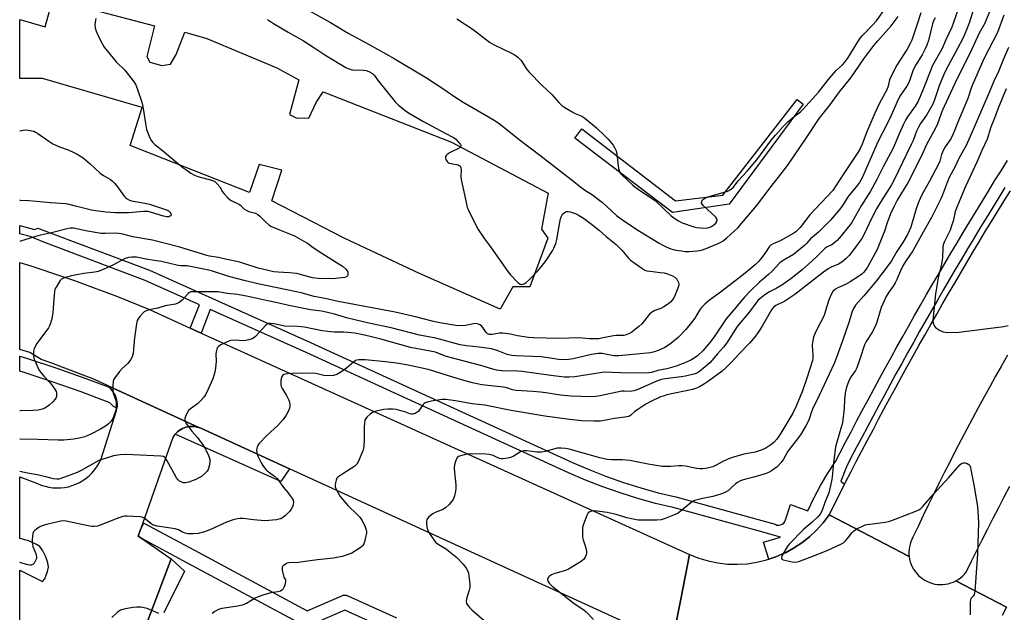
# Model space of a CAD drawing. Units: inches. Extents: x 1255768 to 1261768, y 553452 to 557452.
# Drawn here: x 1255768 to 1256176, y 553702 to 553948 of the extents above; entities that cross this region are included whole.
import ezdxf

# ---------------------------------------------------------------- set-up
doc = ezdxf.new("R2010")
doc.units = ezdxf.units.IN
doc.header["$MEASUREMENT"] = 0
for name, color, linetype in [('CULTRL-Pad', 6, 'Continuous'), ('TRANS-Parking Lot', 4, 'Continuous'), ('TRANS-Road', 130, 'Continuous'), ('TRANS-Street Sidewalk', 7, 'Continuous'), ('Undefined', 1, 'Continuous')]:
    doc.layers.add(name, color=color, linetype=linetype)

msp = doc.modelspace()

# ---------------------------------------------------------------- linework, layer by layer
at = {"layer": 'CULTRL-Pad'}
msp.add_lwpolyline([(1256092.38, 553912.58), (1256061.87, 553871.22), (1256038.34, 553867.72), (1255997.88, 553898.49), (1256000.85, 553902.37), (1256039.63, 553872.56), (1256059.16, 553874.96), (1256089.94, 553914.5)], close=True, dxfattribs=at)
at = {"layer": 'TRANS-Parking Lot'}
msp.add_lwpolyline([(1255768.12, 553451.83), (1255768.14, 553719.7), (1255777.6, 553715.02), (1255778.59, 553716.22), (1255779.62, 553719.15), (1255779.98, 553721.06), (1255779.72, 553722.85), (1255778.94, 553725.33), (1255777.7, 553727.75), (1255776.45, 553729.5), (1255775.09, 553730.43), (1255771.88, 553731.86), (1255768.14, 553732.88), (1255768.14, 553758.37), (1255775.55, 553755.56), (1255777.06, 553754.94), (1255778.62, 553754.45), (1255780.22, 553754.09), (1255781.83, 553753.86), (1255783.47, 553753.77), (1255785.1, 553753.82), (1255786.73, 553754), (1255788.33, 553754.31), (1255789.91, 553754.76), (1255791.43, 553755.34), (1255792.91, 553756.05), (1255794.32, 553756.87), (1255795.66, 553757.8), (1255796.91, 553758.85), (1255798.08, 553760), (1255799.14, 553761.24), (1255800.1, 553762.57), (1255800.94, 553763.96), (1255801.67, 553765.43), (1255808.24, 553785.87), (1255808.38, 553786.75), (1255808.39, 553786.84), (1255808.45, 553787.64), (1255808.44, 553788.53), (1255808.36, 553789.41), (1255808.19, 553790.29), (1255807.96, 553791.15), (1255807.65, 553791.99), (1255807.27, 553792.79), (1255806.83, 553793.57), (1255806.32, 553794.29), (1255805.75, 553794.98), (1255805.22, 553795.5), (1255805.12, 553795.61), (1255804.44, 553796.18), (1255805.26, 553795.81), (1255842.33, 553778.83), (1255841.55, 553778.99), (1255840.78, 553779.14), (1255840, 553779.22), (1255839.22, 553779.23), (1255838.44, 553779.18), (1255837.67, 553779.06), (1255836.91, 553778.88), (1255836.17, 553778.63), (1255835.45, 553778.32), (1255834.76, 553777.95), (1255834.11, 553777.52), (1255833.49, 553777.04), (1255832.91, 553776.51), (1255832.49, 553776.05), (1255832.39, 553775.93), (1255831.91, 553775.31), (1255831.49, 553774.65), (1255818.13, 553736.54), (1255817.19, 553733.87), (1255818.7, 553732.83), (1255830.76, 553724.51), (1255825.26, 553709.89), (1255815.81, 553684.79)], dxfattribs=at)
msp.add_polyline3d([(1255823.9, 553945, 0), (1255820.69, 553932.28, 0), (1255821.94, 553930, 0), (1255826.99, 553928.52, 0), (1255830.55, 553929.18, 0), (1255832.84, 553933.17, 0), (1255836.55, 553942.31, 0), (1255845.6, 553939.74, 0), (1255874.54, 553927.67, 0), (1255883.68, 553922.58, 0), (1255879.85, 553908.35, 0), (1255882.57, 553906.94, 0), (1255887.76, 553906.72, 0), (1255890.85, 553913.29, 0), (1255893.74, 553917.75, 0), (1255946.91, 553896.87, 0), (1255986.86, 553875.8, 0), (1255986.44, 553873.72, 0), (1255984.14, 553860.81, 0), (1255986.76, 553857.12, 0), (1255979.24, 553837.01, 0), (1255972.31, 553837.05, 0), (1255967, 553827.75, 0), (1255933.67, 553842.48, 0), (1255902.41, 553857.2, 0), (1255872.43, 553872.52, 0), (1255876.66, 553885.26, 0), (1255867.23, 553887.64, 0), (1255863.21, 553876.01, 0), (1255813.84, 553895.41, 0), (1255818.83, 553911.26, 0), (1255777.54, 553923.14, 0), (1255768.15, 553923.2, 0), (1255768.16, 553947.67, 0), (1255778.66, 553944.54, 0), (1255781.86, 553956.21, 0)], close=True, dxfattribs=at)
at = {"layer": 'TRANS-Road'}
for points in [[(1256177.03, 553808.71), (1256174.55, 553804.37), (1256172.1, 553800.01), (1256169.67, 553795.65), (1256167.26, 553791.27), (1256164.87, 553786.88), (1256162.51, 553782.48), (1256160.16, 553778.07), (1256157.84, 553773.65), (1256155.53, 553769.21), (1256153.25, 553764.77), (1256150.98, 553760.32), (1256148.74, 553755.85), (1256146.52, 553751.38), (1256144.32, 553746.89), (1256142.14, 553742.39), (1256139.99, 553737.89), (1256137.85, 553733.37), (1256137.39, 553732.44), (1256137, 553731.48), (1256136.69, 553730.49), (1256136.46, 553729.48), (1256136.31, 553728.46), (1256136.23, 553727.42), (1256136.24, 553726.39), (1256136.33, 553725.36), (1256103.16, 553742.61), (1256105.39, 553747.04), (1256107.63, 553751.47), (1256109.61, 553755.35), (1256109.89, 553755.89), (1256112.15, 553760.3), (1256114.43, 553764.7), (1256116.73, 553769.1), (1256119.03, 553773.49), (1256121.36, 553777.88), (1256123.69, 553782.26), (1256126.03, 553786.63), (1256128.39, 553790.99), (1256130.76, 553795.35), (1256133.14, 553799.7), (1256135.54, 553804.04), (1256137.95, 553808.38), (1256140.37, 553812.71), (1256142.81, 553817.03), (1256145.26, 553821.35), (1256147.72, 553825.66), (1256150.19, 553829.96), (1256152.67, 553834.25), (1256155.17, 553838.53), (1256157.69, 553842.81), (1256160.21, 553847.08), (1256162.75, 553851.35), (1256165.29, 553855.6), (1256167.85, 553859.85), (1256170.43, 553864.09), (1256173.01, 553868.33), (1256175.61, 553872.55), (1256178.22, 553876.77)], [(1256176.59, 553704.43), (1256155.63, 553715.33), (1256156.61, 553715.9), (1256157.55, 553716.56), (1256158.42, 553717.3), (1256159.23, 553718.11), (1256159.96, 553718.99), (1256162.16, 553723.45), (1256164.38, 553727.91), (1256166.61, 553732.36), (1256168.86, 553736.8), (1256171.12, 553741.23), (1256173.4, 553745.66), (1256175.69, 553750.07), (1256178, 553754.48)], [(1256038.04, 553689.23), (1256041.91, 553708.51), (1256045.45, 553726.18), (1256049.24, 553724.7), (1256053.14, 553723.56), (1256057.13, 553722.75), (1256061.17, 553722.3), (1256065.23, 553722.19), (1256069.29, 553722.43), (1256073.31, 553723.03), (1256077.27, 553723.98), (1256078.3, 553724.32), (1256081.13, 553725.26), (1256084.87, 553726.87), (1256085.11, 553727), (1256088.44, 553728.8), (1256091.85, 553731.03), (1256095.04, 553733.55), (1256098.01, 553736.33), (1256100.72, 553739.36), (1256103.16, 553742.61), (1256136.33, 553725.36), (1256136.52, 553724.27), (1256136.79, 553723.19), (1256137.16, 553722.15), (1256137.61, 553721.13), (1256138.15, 553720.16), (1256138.27, 553719.98), (1256138.77, 553719.23), (1256139.45, 553718.37), (1256140.22, 553717.56), (1256141.04, 553716.82), (1256141.93, 553716.15), (1256142.86, 553715.56), (1256143.85, 553715.04), (1256144.88, 553714.62), (1256145.93, 553714.28), (1256147.01, 553714.03), (1256148.11, 553713.87), (1256149.22, 553713.8), (1256150.33, 553713.83), (1256151.43, 553713.94), (1256152.52, 553714.16), (1256153.59, 553714.46), (1256154.63, 553714.85), (1256155.63, 553715.33), (1256176.59, 553704.43), (1256174.89, 553700.95)]]:
    msp.add_lwpolyline(points, dxfattribs=at)
msp.add_lwpolyline([(1255838.73, 553819.89), (1255843.27, 553817.83), (1256045.45, 553726.18), (1256041.91, 553708.51), (1256038.04, 553689.23), (1255879.79, 553761.68), (1255843.04, 553778.51), (1255842.33, 553778.83), (1255805.26, 553795.81), (1255804.44, 553796.18), (1255798.79, 553798.77), (1255794.46, 553800.47), (1255790.11, 553802.14), (1255785.74, 553803.77), (1255781.36, 553805.35), (1255776.97, 553806.9), (1255772.3, 553809.8), (1255768.15, 553811.13), (1255768.15, 553847.03), (1255772.69, 553845.62), (1255777.23, 553844.18), (1255781.75, 553842.7), (1255786.26, 553841.17), (1255790.75, 553839.61), (1255795.23, 553838.01), (1255799.7, 553836.37), (1255804.14, 553834.69), (1255808.58, 553832.97), (1255813, 553831.21), (1255817.4, 553829.41), (1255821.79, 553827.57)], close=True, dxfattribs=at)
at = {"layer": 'TRANS-Street Sidewalk'}
for points in [[(1256175.99, 553878.15), (1256173.38, 553873.93), (1256170.78, 553869.7), (1256168.19, 553865.46), (1256165.61, 553861.21), (1256163.04, 553856.95), (1256160.49, 553852.69), (1256157.95, 553848.42), (1256155.42, 553844.14), (1256152.91, 553839.86), (1256150.41, 553835.57), (1256147.92, 553831.27), (1256145.44, 553826.96), (1256142.98, 553822.65), (1256140.53, 553818.32), (1256138.09, 553814), (1256135.66, 553809.66), (1256133.25, 553805.31), (1256130.85, 553800.97), (1256128.46, 553796.61), (1256126.09, 553792.24), (1256123.72, 553787.87), (1256121.37, 553783.5), (1256119.04, 553779.11), (1256116.71, 553774.72), (1256114.4, 553770.32), (1256112.1, 553765.91), (1256110.32, 553762.46), (1256108.05, 553756.59), (1256109.61, 553755.35), (1256107.63, 553751.47), (1256105.39, 553747.04), (1256103.16, 553742.61), (1256100.72, 553739.36), (1256098.01, 553736.33), (1256095.04, 553733.55), (1256091.85, 553731.03), (1256088.44, 553728.8), (1256085.11, 553727), (1256084.87, 553726.87), (1256081.13, 553725.26), (1256078.3, 553724.32), (1256076.06, 553731.28), (1256083.06, 553733.46), (1256073.76, 553735.99), (1256038.63, 553745.67), (1256031.34, 553747.4), (1256023.98, 553749.42), (1256016.68, 553751.7), (1256009.47, 553754.23), (1256002.35, 553757.02), (1255995.37, 553760.05), (1255886.69, 553809.89), (1255846.94, 553827.63), (1255843.27, 553817.83), (1255838.73, 553819.89), (1255842.61, 553829.57), (1255820.08, 553839.63), (1255778.15, 553855.51), (1255772.44, 553857.83), (1255768.15, 553858.86), (1255768.15, 553862.42), (1255774.26, 553860.72), (1255775.72, 553861.3), (1255776.33, 553861.06), (1255821.81, 553843.83), (1255888.56, 553814.03), (1255997.22, 553764.2), (1256004.09, 553761.22), (1256011.05, 553758.49), (1256018.11, 553756.01), (1256025.25, 553753.78), (1256032.47, 553751.8), (1256039.75, 553750.07), (1256080.89, 553738.74), (1256081.59, 553738.45), (1256082.35, 553738.35), (1256083.11, 553738.46), (1256083.8, 553738.77), (1256084.39, 553739.25), (1256084.83, 553739.88), (1256085.08, 553740.6), (1256087.25, 553746.97), (1256094.39, 553744.33), (1256096.93, 553749.62), (1256099.69, 553754.79), (1256102.66, 553759.85), (1256105.85, 553764.77), (1256107.64, 553768.23), (1256109.94, 553772.66), (1256112.26, 553777.06), (1256114.59, 553781.47), (1256116.93, 553785.87), (1256119.29, 553790.26), (1256121.66, 553794.64), (1256124.04, 553799.02), (1256126.43, 553803.39), (1256128.85, 553807.75), (1256131.26, 553812.11), (1256133.7, 553816.46), (1256136.14, 553820.8), (1256138.6, 553825.14), (1256141.07, 553829.46), (1256143.56, 553833.78), (1256146.05, 553838.09), (1256148.56, 553842.4), (1256151.09, 553846.7), (1256153.62, 553850.99), (1256156.17, 553855.27), (1256158.73, 553859.54), (1256161.3, 553863.82), (1256163.89, 553868.08), (1256166.49, 553872.33), (1256169.1, 553876.57), (1256171.72, 553880.81), (1256174.35, 553885.04), (1256177, 553889.26)], [(1255885.53, 553697.03), (1255837.6, 553722.71), (1255818.7, 553732.83), (1255817.19, 553733.87), (1255818.13, 553736.54), (1255819.54, 553739.19), (1255840.43, 553728), (1255887.09, 553703), (1255901.49, 553709.2), (1255901.96, 553709.35), (1255902.44, 553709.43), (1255902.93, 553709.43), (1255903.42, 553709.35), (1255903.88, 553709.19), (1255903.91, 553709.18), (1255924.13, 553700.07)], [(1255815.81, 553684.79), (1255825.26, 553709.89), (1255830.76, 553724.51), (1255836.35, 553719.34), (1255827.75, 553702.15)], [(1255920.4, 553695.17), (1255902.65, 553703.16), (1255888.13, 553696.92)]]:
    msp.add_lwpolyline(points, dxfattribs=at)
for points in [[(1255805.22, 553795.5), (1255805.75, 553794.98), (1255806.32, 553794.29), (1255806.83, 553793.57), (1255807.27, 553792.79), (1255807.65, 553791.99), (1255807.96, 553791.15), (1255808.19, 553790.29), (1255808.36, 553789.41), (1255808.44, 553788.53), (1255808.45, 553787.64), (1255808.39, 553786.84), (1255806.96, 553787.48), (1255805.49, 553789.05), (1255793.55, 553793.49), (1255781.58, 553797.69), (1255769.54, 553801.64), (1255768.15, 553802.07), (1255768.15, 553808.3), (1255771.34, 553807.32), (1255783.5, 553803.32), (1255795.57, 553799.09)], [(1255842.33, 553778.83), (1255843.04, 553778.51), (1255879.79, 553761.68), (1255876.29, 553756.44), (1255832.49, 553776.05), (1255832.91, 553776.51), (1255833.49, 553777.04), (1255834.11, 553777.52), (1255834.76, 553777.95), (1255835.45, 553778.32), (1255836.17, 553778.63), (1255836.91, 553778.88), (1255837.67, 553779.06), (1255838.44, 553779.18), (1255839.22, 553779.23), (1255840, 553779.22), (1255840.78, 553779.14), (1255841.55, 553778.99)]]:
    msp.add_lwpolyline(points, close=True, dxfattribs=at)
at = {"layer": 'Undefined'}
for points, elevation in [([(1256156.78, 553952.34), (1256154.7, 553946.33), (1256153.98, 553944.5), (1256151.5, 553939.23), (1256149.96, 553935.62), (1256146.02, 553928.64), (1256141.94, 553918.36), (1256140, 553913.82), (1256138.81, 553911.71), (1256135.7, 553907.4), (1256134.76, 553905.9), (1256133.99, 553904.33), (1256132.22, 553900.3), (1256129.88, 553894.63), (1256125.62, 553886.59), (1256122.99, 553881.34), (1256120.32, 553876.56), (1256116.49, 553870.52), (1256112.77, 553863.94), (1256111.75, 553862.52), (1256107.46, 553857.25), (1256106.49, 553856.14), (1256105.86, 553855.56), (1256104.27, 553854.42), (1256102.35, 553853.56), (1256101.58, 553853.03), (1256097.97, 553849.4), (1256094.45, 553846.21), (1256092.01, 553844.07), (1256087.29, 553840.25), (1256083.55, 553837.65), (1256081.22, 553836.29), (1256078.54, 553834.87), (1256076.53, 553833.64), (1256075.17, 553832.62), (1256073.7, 553831.32), (1256072.81, 553830.29), (1256070.29, 553826.7), (1256065.06, 553820.59), (1256060.79, 553813.85), (1256059.47, 553812.07), (1256056.96, 553809.32), (1256053.77, 553805.58), (1256051.83, 553803.85), (1256049.59, 553802.02), (1256048.67, 553801.46), (1256047.68, 553801.03), (1256043.69, 553799.97), (1256041.96, 553799.69), (1256035.31, 553798.99), (1256033.76, 553798.68), (1256032.12, 553798.04), (1256024, 553794.51), (1256022.35, 553793.94), (1256020.69, 553793.72), (1256018.39, 553793.82), (1256017.35, 553793.76), (1256008.38, 553791.84), (1256006.64, 553791.6), (1256004.87, 553791.52), (1255996.21, 553791.74), (1255991.97, 553792.2), (1255985.94, 553793.17), (1255983.7, 553793.45), (1255980.6, 553793.74), (1255973.62, 553794.16), (1255972.17, 553794.42), (1255969.78, 553795.15), (1255968.37, 553795.46), (1255959.38, 553796.47), (1255955.62, 553797.32), (1255951.03, 553798.56), (1255943.44, 553800.85), (1255939.58, 553802.17), (1255937.23, 553802.78), (1255928.88, 553804.52), (1255924.14, 553805.39), (1255919.51, 553806.03), (1255911.18, 553806.85), (1255908.53, 553806.83), (1255907.68, 553806.69), (1255907.17, 553806.48), (1255906.26, 553805.84), (1255903.44, 553803.38), (1255901.11, 553801.7), (1255899.41, 553800.69), (1255898.04, 553800.31), (1255896.62, 553800.17), (1255894.08, 553800.32), (1255892.94, 553800.53), (1255890.69, 553801.12), (1255889.52, 553801.24), (1255880.84, 553801.09), (1255879.1, 553801.01), (1255877.98, 553800.85), (1255877.49, 553800.67), (1255877.07, 553800.41), (1255876.72, 553800.07), (1255876.46, 553799.64), (1255876.19, 553798.27), (1255876.18, 553796.53), (1255876.38, 553795.72), (1255876.73, 553794.97), (1255878.59, 553791.99), (1255879.55, 553790.06), (1255879.78, 553789.23), (1255879.96, 553788.12), (1255879.95, 553787.3), (1255879.81, 553786.77), (1255879.34, 553785.73), (1255878.37, 553783.96), (1255877.13, 553782.06), (1255874.96, 553779.62), (1255870.56, 553775.56), (1255867.17, 553771.98), (1255866.65, 553771.31), (1255866.39, 553770.83), (1255866.24, 553770.29), (1255866.16, 553769.43), (1255866.26, 553768.28), (1255866.63, 553767.21), (1255868.15, 553764.11), (1255869.07, 553762.62), (1255869.99, 553761.45), (1255870.6, 553760.82), (1255873.61, 553758.69), (1255874.81, 553757.58), (1255877.31, 553753.97), (1255879.1, 553751.92), (1255880.14, 553750.57), (1255880.93, 553749.41), (1255881.28, 553748.68), (1255881.44, 553747.88), (1255881.39, 553746.79), (1255881.11, 553745.98), (1255880.55, 553744.95), (1255879.83, 553744.02), (1255878.11, 553742.35), (1255876.97, 553741.4), (1255876.24, 553741.01), (1255875.46, 553740.81), (1255874.38, 553740.65), (1255869.61, 553740.23), (1255864.96, 553740.57), (1255860.67, 553741.08), (1255859.31, 553741.1), (1255858.25, 553741.01), (1255856.56, 553740.57), (1255853.77, 553739.65), (1255846.84, 553736.48), (1255844.63, 553735.65), (1255842.07, 553734.92), (1255839.75, 553734.79), (1255837.72, 553734.82), (1255836.59, 553735.02), (1255835.53, 553735.51), (1255833.89, 553736.5), (1255832.55, 553736.93), (1255825.05, 553738.03), (1255823.66, 553738.34), (1255823.15, 553738.57), (1255822.46, 553739.02), (1255819.53, 553741.39), (1255818.75, 553741.73), (1255817.91, 553741.87), (1255812.56, 553742.05), (1255811.68, 553742.04), (1255810.81, 553741.91), (1255809.13, 553741.35), (1255801.37, 553738.32), (1255800.29, 553738.02), (1255798.95, 553737.82), (1255797.92, 553737.83), (1255796.46, 553738.07), (1255787.36, 553740.09), (1255785.9, 553740.12), (1255784.43, 553739.94), (1255778.65, 553738.5), (1255777.07, 553738.01), (1255776.18, 553737.54), (1255775.02, 553736.75), (1255774.39, 553736.22), (1255773.88, 553735.62), (1255773.59, 553734.87), (1255773.39, 553733.78), (1255773.25, 553732.37), (1255773.27, 553731.24), (1255773.63, 553729.54), (1255774.91, 553726.23), (1255775.12, 553725.13), (1255775.04, 553724.6), (1255774.87, 553724.08), (1255774.06, 553722.62), (1255773.52, 553722.07), (1255772.8, 553721.8), (1255772.28, 553721.79), (1255771.5, 553721.92), (1255768.14, 553722.92)], 456), ([(1256141.16, 553950.36), (1256139.49, 553945.2), (1256137.41, 553939.1), (1256136.73, 553937.64), (1256135.44, 553935.32), (1256131.27, 553928.67), (1256129.01, 553924.45), (1256128.25, 553922.59), (1256127.63, 553920.06), (1256127.08, 553918.49), (1256124.05, 553912.99), (1256122.07, 553908.81), (1256118.86, 553901.14), (1256116.88, 553896.01), (1256116.04, 553894.18), (1256115.04, 553892.56), (1256109.23, 553883.95), (1256105.75, 553878.38), (1256104.67, 553876.84), (1256095.22, 553866.72), (1256093.38, 553864.49), (1256091.23, 553861.59), (1256090.17, 553860.41), (1256089.38, 553859.75), (1256088.63, 553859.25), (1256084.23, 553856.71), (1256082.91, 553856.03), (1256079.96, 553854.82), (1256079.02, 553854.27), (1256078.38, 553853.59), (1256076.88, 553851.24), (1256074.96, 553848.63), (1256073.99, 553847.53), (1256072.51, 553846.12), (1256068.44, 553842.7), (1256058.6, 553835.04), (1256053.61, 553831.46), (1256051.73, 553829.81), (1256050.38, 553828.4), (1256049.5, 553827.33), (1256047.6, 553824.07), (1256046.22, 553822.23), (1256043.84, 553819.33), (1256040.71, 553816.05), (1256039.17, 553814.74), (1256037.13, 553813.14), (1256035.14, 553811.94), (1256033.08, 553810.89), (1256030.95, 553810.09), (1256029.29, 553809.66), (1256020.54, 553808.92), (1256016.13, 553808.42), (1256014.97, 553808.41), (1256014.11, 553808.49), (1256009.27, 553809.42), (1256007.54, 553809.4), (1256004.89, 553808.99), (1255997.26, 553807.25), (1255995.25, 553806.97), (1255992.94, 553806.78), (1255991.21, 553806.89), (1255987.7, 553807.53), (1255983.95, 553808.01), (1255980.59, 553808.23), (1255973.48, 553808.43), (1255971.78, 553808.56), (1255969.97, 553808.98), (1255965.84, 553810.63), (1255963.44, 553811.32), (1255958.29, 553812.1), (1255953.03, 553812.57), (1255950.42, 553813.03), (1255940.36, 553815.7), (1255933.56, 553817.02), (1255921.84, 553820.04), (1255912.61, 553821.96), (1255904.01, 553824), (1255898.38, 553825.65), (1255895, 553826.5), (1255893.1, 553826.86), (1255888.46, 553827.51), (1255879.52, 553829.23), (1255874.82, 553830.33), (1255870.21, 553831.29), (1255862.67, 553833.06), (1255858.28, 553833.87), (1255853.96, 553834.3), (1255850.28, 553834.96), (1255840.37, 553834.98), (1255838.98, 553834.88), (1255838.46, 553834.72), (1255837.8, 553834.27), (1255835.38, 553831.52), (1255834.56, 553830.77), (1255833.9, 553830.31), (1255832.67, 553829.89), (1255828.36, 553829.14), (1255825.3, 553828.23), (1255821.52, 553827.45), (1255820.42, 553827.12), (1255819.69, 553826.67), (1255819.05, 553826.07), (1255817.85, 553824.74), (1255817.12, 553823.81), (1255816.73, 553823.05), (1255816.41, 553821.65), (1255815.62, 553815.87), (1255815.07, 553809.61), (1255814.74, 553807.99), (1255814.02, 553806.73), (1255812.94, 553805.32), (1255810.59, 553803.24), (1255809.42, 553801.91), (1255807.45, 553799.28), (1255807.01, 553798.52), (1255806.82, 553797.98), (1255806.65, 553796.24), (1255806.69, 553793.88), (1255806.86, 553793.06), (1255807.89, 553789.92), (1255808.05, 553789.05), (1255808.11, 553787.94), (1255808.05, 553786.82), (1255807.9, 553786), (1255806.84, 553782.78), (1255806.46, 553782.04), (1255805.95, 553781.36), (1255804.93, 553780.35), (1255804.05, 553779.61), (1255801.6, 553778.14), (1255797.53, 553776.09), (1255795.03, 553774.95), (1255792.79, 553774.32), (1255790.47, 553773.93), (1255786.35, 553773.58), (1255783.99, 553773.51), (1255775.62, 553773.81), (1255768.14, 553773.91)], 460), ([(1255886.87, 553951.84), (1255896.74, 553946.39), (1255904.15, 553941.93), (1255912.81, 553937.33), (1255923.07, 553931.54), (1255936.5, 553923.5), (1255943.73, 553918.84), (1255947.9, 553915.91), (1255951.72, 553913.39), (1255961.51, 553907.79), (1255965.18, 553905.55), (1255967.12, 553904.13), (1255974.84, 553897.91), (1255983.98, 553891), (1255996.34, 553881.48), (1256000.92, 553877.79), (1256002.3, 553876.82), (1256005.2, 553875.13), (1256007.79, 553873.2), (1256009.35, 553871.89), (1256015.18, 553866.58), (1256016.26, 553865.69), (1256018.65, 553863.97), (1256024.73, 553860.05), (1256032.8, 553855.06), (1256034.31, 553854.22), (1256036.06, 553853.37), (1256037.64, 553852.77), (1256039.83, 553852.19), (1256042.13, 553851.83), (1256043.57, 553851.66), (1256045.12, 553851.62), (1256048.62, 553851.84), (1256050.42, 553852.18), (1256052.29, 553852.84), (1256057.29, 553854.97), (1256058.34, 553855.47), (1256059.32, 553856.05), (1256060.9, 553857.29), (1256065.34, 553861.46), (1256073.11, 553870.58), (1256079.18, 553878.52), (1256084.69, 553885.54), (1256086.61, 553888.21), (1256093.7, 553898.5), (1256099.1, 553906.69), (1256103.48, 553912.22), (1256107.47, 553917.74), (1256112.24, 553923.54), (1256117.56, 553931.4), (1256121.64, 553936.83), (1256123.3, 553938.75), (1256128.94, 553944.94), (1256131.84, 553948.8)], 460), ([(1255949.07, 553947.95), (1255955.81, 553943.42), (1255962.57, 553938.2), (1255964.49, 553937.15), (1255971.43, 553933.87), (1255973.16, 553932.88), (1255974.33, 553932.09), (1255975.09, 553931.38), (1255975.77, 553930.59), (1255978.1, 553926.93), (1255978.98, 553925.79), (1255984.33, 553920.45), (1255988.45, 553916.58), (1255991.36, 553913.24), (1255992.56, 553911.99), (1255993.73, 553911.14), (1255996.78, 553909.39), (1255998.09, 553908.72), (1256000.79, 553907.56), (1256002.02, 553906.8), (1256006.96, 553902.75), (1256010.51, 553899.4), (1256011.75, 553898.12), (1256013.78, 553895.58), (1256014.38, 553894.59), (1256014.99, 553893.3), (1256015.32, 553891.93), (1256016.07, 553885.92), (1256016.26, 553885.08), (1256016.46, 553884.58), (1256016.9, 553883.89), (1256017.5, 553883.24), (1256021.87, 553879.12), (1256022.76, 553878.32), (1256023.69, 553877.63), (1256029.71, 553873.75), (1256031.3, 553872.62), (1256037.83, 553866.36), (1256038.96, 553865.49), (1256040.84, 553864.24), (1256042.39, 553863.47), (1256047.18, 553861.84), (1256048.32, 553861.56), (1256050.03, 553861.36), (1256052.31, 553861.29), (1256053.4, 553861.51), (1256054.18, 553861.83), (1256055.41, 553862.61), (1256056.27, 553863.36), (1256056.69, 553864), (1256056.85, 553864.68), (1256056.63, 553865.36), (1256056.12, 553865.99), (1256051.2, 553870.57), (1256050.67, 553871.15), (1256050.43, 553871.55), (1256050.35, 553871.96), (1256050.45, 553872.37), (1256050.8, 553872.96), (1256051.57, 553873.59), (1256053.05, 553874.25), (1256061.21, 553876.65), (1256062.21, 553877.19), (1256063.54, 553878.29), (1256065.6, 553880.82), (1256069.26, 553884.9), (1256073.26, 553889.61), (1256079.31, 553897.78), (1256081, 553899.82), (1256084.17, 553903.33), (1256086.04, 553905.23), (1256088.08, 553906.97), (1256091.3, 553909.46), (1256092.33, 553910.44), (1256098.91, 553917.72), (1256102.73, 553922.65), (1256104.29, 553924.47), (1256106.11, 553926.45), (1256108.68, 553928.9), (1256109.68, 553929.98), (1256110.97, 553931.67), (1256115.11, 553938.42), (1256116.08, 553939.89), (1256117.03, 553941.02), (1256121.21, 553945.2), (1256122.86, 553947.04), (1256126.58, 553952.35)], 458), ([(1256147.08, 553948.28), (1256146.38, 553947.07), (1256145.95, 553945.81), (1256144.28, 553938.89), (1256143.65, 553937.03), (1256143.01, 553935.46), (1256141.76, 553933.05), (1256139.04, 553928.92), (1256138.34, 553927.68), (1256137.79, 553926.36), (1256136.65, 553922.62), (1256136.04, 553921.22), (1256135.33, 553920.06), (1256132.71, 553916.26), (1256131.72, 553914.53), (1256128.8, 553907.68), (1256126.94, 553903.85), (1256123.48, 553897.24), (1256120.02, 553889.4), (1256116.89, 553882.07), (1256115.78, 553880.16), (1256114.96, 553879.02), (1256112.3, 553875.95), (1256111.39, 553874.8), (1256110.57, 553873.57), (1256109.07, 553871.04), (1256108.23, 553869.83), (1256103.78, 553864.61), (1256098.81, 553859.61), (1256095.44, 553856.88), (1256093.79, 553854.91), (1256092.97, 553854.1), (1256088.38, 553850.33), (1256084.22, 553847.85), (1256082.82, 553846.88), (1256079.61, 553843.54), (1256078.09, 553842.13), (1256074.35, 553838.9), (1256070.68, 553835.4), (1256068.14, 553832.69), (1256063.78, 553827.45), (1256060.53, 553823.72), (1256055.95, 553816.75), (1256053.95, 553814.11), (1256052.48, 553812.35), (1256050.92, 553810.58), (1256048.7, 553808.46), (1256047.34, 553807.47), (1256045.88, 553806.61), (1256043.53, 553805.59), (1256039.83, 553804.23), (1256036.02, 553803.13), (1256032.3, 553802.32), (1256029.65, 553801.58), (1256028.53, 553801.35), (1256026.75, 553801.28), (1256016.87, 553801.36), (1256009.93, 553801.62), (1256008.43, 553801.47), (1255997.91, 553799.78), (1255995.53, 553799.6), (1255993.68, 553799.68), (1255987.96, 553800.33), (1255976.15, 553802.02), (1255974.39, 553802.12), (1255967.8, 553802.22), (1255965.56, 553802.52), (1255963.96, 553802.92), (1255959.01, 553804.44), (1255945.77, 553807.92), (1255944.39, 553808.34), (1255941.28, 553809.59), (1255940.2, 553809.93), (1255929.9, 553811.9), (1255917.64, 553815.37), (1255914.26, 553816.12), (1255910.89, 553816.97), (1255906.83, 553817.82), (1255905.35, 553818.02), (1255902.36, 553818.26), (1255898.36, 553818.23), (1255896.87, 553818.34), (1255893.32, 553818.85), (1255886.05, 553820.24), (1255883.15, 553820.52), (1255877.85, 553820.77), (1255873.36, 553821.71), (1255871.96, 553821.87), (1255871.17, 553821.82), (1255870.69, 553821.65), (1255870.04, 553821.16), (1255865.68, 553816.46), (1255865.04, 553815.88), (1255864.33, 553815.43), (1255862.98, 553815.03), (1255861.01, 553814.71), (1255856.78, 553814.89), (1255855.38, 553814.8), (1255854.02, 553814.29), (1255851.37, 553812.93), (1255850.4, 553812.32), (1255849.89, 553811.72), (1255849.55, 553810.7), (1255849.33, 553809.32), (1255849.39, 553806.12), (1255849.15, 553803.47), (1255848.88, 553801.73), (1255848.09, 553798.97), (1255846.17, 553794.67), (1255844.98, 553792.32), (1255844.29, 553791.39), (1255842.95, 553789.85), (1255841.7, 553788.63), (1255838.84, 553786.54), (1255837.99, 553785.76), (1255837.15, 553784.32), (1255836.72, 553783.3), (1255836.49, 553782.53), (1255836.46, 553782.02), (1255836.68, 553781.28), (1255837.23, 553780.3), (1255838.5, 553778.38), (1255839.37, 553777.26), (1255841.77, 553774.67), (1255844.27, 553771.26), (1255845.04, 553769.83), (1255846.24, 553767.27), (1255846.82, 553765.71), (1255846.86, 553764.59), (1255846.53, 553762.86), (1255846.14, 553761.46), (1255845.73, 553760.71), (1255844.94, 553759.87), (1255843.35, 553758.55), (1255842.34, 553757.94), (1255840.98, 553757.33), (1255838.2, 553756.24), (1255836.81, 553755.94), (1255835.99, 553755.92), (1255835.47, 553756.01), (1255834.31, 553756.6), (1255833.71, 553757.1), (1255833.03, 553757.99), (1255831.31, 553760.99), (1255829.19, 553764.96), (1255828.46, 553766.11), (1255828.1, 553766.48), (1255827.61, 553766.74), (1255826.49, 553766.94), (1255812, 553767.59), (1255809.74, 553767.42), (1255806.93, 553767.03), (1255803.1, 553765.86), (1255800.95, 553765.07), (1255796.69, 553762.85), (1255793.55, 553760.95), (1255791.98, 553760.18), (1255785.22, 553757.68), (1255784.37, 553757.44), (1255783.47, 553757.35), (1255782.13, 553757.52), (1255779.44, 553758.25), (1255775.4, 553759.22), (1255771.35, 553759.88), (1255768.14, 553760.59)], 458), ([(1255799.71, 553948.05), (1255799.46, 553947.27), (1255799.28, 553945.54), (1255799.33, 553944.1), (1255799.78, 553942.72), (1255801.01, 553940.02), (1255802.38, 553937.4), (1255803.15, 553936.14), (1255808.06, 553930.13), (1255808.89, 553929.29), (1255810.88, 553927.53), (1255811.69, 553926.69), (1255815.14, 553922.26), (1255816.08, 553920.79), (1255816.94, 553918.63), (1255818.75, 553913.41), (1255819.09, 553911.68), (1255820.29, 553903.82), (1255820.66, 553902.11), (1255822.02, 553898.62), (1255822.42, 553897.85), (1255823.08, 553896.89), (1255824.11, 553895.85), (1255827.23, 553893.45), (1255835.69, 553886.38), (1255836.86, 553885.5), (1255839.02, 553884.07), (1255840.47, 553883.23), (1255841.92, 553882.6), (1255847.56, 553881.15), (1255848.37, 553880.86), (1255848.85, 553880.58), (1255849.85, 553879.65), (1255850.92, 553878.38), (1255852.14, 553876.33), (1255852.79, 553875.45), (1255854.35, 553873.8), (1255855.42, 553872.89), (1255859.09, 553871.06), (1255859.69, 553870.59), (1255860.97, 553869.3), (1255861.92, 553868.69), (1255862.95, 553868.23), (1255865.69, 553867.46), (1255866.68, 553866.97), (1255867.54, 553866.23), (1255869.98, 553863.74), (1255871.25, 553862.71), (1255872.14, 553862.15), (1255875.71, 553860.55), (1255881.88, 553858.1), (1255885.71, 553855.95), (1255887.21, 553855.03), (1255889.66, 553853.3), (1255893.6, 553850.69), (1255901.69, 553845.51), (1255903.01, 553844.45), (1255903.71, 553843.62), (1255903.91, 553843.16), (1255903.98, 553842.68), (1255903.92, 553841.96), (1255903.78, 553841.54), (1255903.34, 553841.12), (1255902.7, 553840.89), (1255898.94, 553840.42), (1255897.18, 553840.33), (1255891.68, 553840.43), (1255890.53, 553840.52), (1255889.39, 553840.74), (1255886.29, 553841.54), (1255883.86, 553842.27), (1255882.73, 553842.51), (1255879.81, 553842.83), (1255877.36, 553842.98), (1255875.13, 553843), (1255873.37, 553843.19), (1255866.9, 553844.77), (1255860.86, 553846.71), (1255859.2, 553847.17), (1255853.92, 553848.25), (1255850.42, 553849.11), (1255846.73, 553849.68), (1255845.59, 553849.93), (1255834.37, 553853.4), (1255823.08, 553856.31), (1255814.99, 553857.64), (1255810.87, 553858.79), (1255809.23, 553859.13), (1255807.27, 553859.23), (1255803.58, 553859.05), (1255801.87, 553859.12), (1255796.24, 553860.04), (1255790.44, 553861.22), (1255788.97, 553861.22), (1255787.82, 553861.05), (1255781.87, 553859.48), (1255775.67, 553858.14), (1255768.49, 553855.94), (1255768.15, 553855.79)], 464), ([(1255870.74, 553947.55), (1255873.17, 553946.01), (1255879.27, 553942.38), (1255885.56, 553938.81), (1255889.92, 553936.07), (1255894.46, 553933.03), (1255903.11, 553927.71), (1255904.36, 553927.19), (1255905.93, 553926.83), (1255910.33, 553926.63), (1255911.48, 553926.49), (1255912.59, 553926.12), (1255913.9, 553925.47), (1255914.37, 553925.14), (1255914.88, 553924.6), (1255916.66, 553922.1), (1255923.6, 553913.57), (1255924.83, 553912.34), (1255927.68, 553909.91), (1255929.13, 553908.93), (1255935.02, 553905.57), (1255942.12, 553901.73), (1255947.18, 553899.11), (1255947.95, 553898.64), (1255948.63, 553898.09), (1255949.66, 553897.03), (1255950.55, 553895.95), (1255950.85, 553895.35), (1255950.78, 553895), (1255950.03, 553894.43), (1255946.28, 553892.62), (1255945.07, 553891.79), (1255944.69, 553891.39), (1255944.43, 553890.94), (1255944.37, 553890.47), (1255944.52, 553889.73), (1255944.76, 553889.26), (1255945.09, 553888.85), (1255945.49, 553888.49), (1255945.96, 553888.23), (1255946.79, 553887.99), (1255949.64, 553887.44), (1255950.1, 553887.23), (1255950.43, 553886.91), (1255950.69, 553886.21), (1255950.81, 553885.41), (1255950.69, 553882.59), (1255950.83, 553881.42), (1255953.17, 553870.64), (1255953.42, 553869.78), (1255953.86, 553868.72), (1255956.77, 553862.77), (1255957.88, 553860.74), (1255960.48, 553856.87), (1255963, 553853.59), (1255970.21, 553843.39), (1255971.33, 553842.02), (1255974.39, 553838.81), (1255975.27, 553838.14), (1255975.97, 553837.99), (1255976.45, 553838.06), (1255976.93, 553838.24), (1255977.85, 553838.84), (1255979.14, 553839.99), (1255982.73, 553843.74), (1255984.14, 553845.44), (1255986.01, 553847.91), (1255988.73, 553851.94), (1255989.26, 553853.01), (1255990, 553854.88), (1255990.46, 553856.54), (1255991.69, 553863.76), (1255992.04, 553865.18), (1255992.42, 553866.29), (1255992.85, 553867.02), (1255993.66, 553867.78), (1255994.37, 553868.15), (1255995.17, 553868.23), (1255995.99, 553868.08), (1255996.81, 553867.81), (1255998.42, 553867.14), (1255999.47, 553866.61), (1256001.49, 553865.41), (1256004.88, 553862.9), (1256008.08, 553860.34), (1256010.93, 553857.87), (1256015.02, 553854.57), (1256017.41, 553852.1), (1256020.21, 553848.82), (1256021.03, 553848.01), (1256025.67, 553844.71), (1256026.93, 553843.95), (1256027.72, 553843.67), (1256029.09, 553843.42), (1256033.26, 553842.99), (1256034.92, 553842.73), (1256036.27, 553842.32), (1256038.4, 553841.49), (1256039.37, 553840.96), (1256039.77, 553840.6), (1256040.09, 553840.18), (1256040.82, 553838.73), (1256040.95, 553838.23), (1256040.97, 553837.71), (1256040.58, 553836.39), (1256039.15, 553833.03), (1256038.52, 553831.86), (1256037.64, 553830.75), (1256036.31, 553829.68), (1256034.71, 553828.66), (1256033.48, 553828.08), (1256030.98, 553827.2), (1256029.65, 553826.43), (1256028.87, 553825.67), (1256025.63, 553821.75), (1256024.43, 553820.54), (1256021.51, 553818.24), (1256020.49, 553817.67), (1256019.12, 553817.1), (1256018.28, 553816.87), (1256017.75, 553816.81), (1256014.98, 553816.84), (1256013.87, 553816.76), (1256009, 553815.69), (1256007.84, 553815.53), (1256006.66, 553815.47), (1256004.01, 553815.49), (1255999.52, 553815.93), (1255991.53, 553815.67), (1255986.01, 553815.75), (1255980.75, 553815.94), (1255978.73, 553816.07), (1255977.01, 553816.29), (1255974.17, 553816.75), (1255971.33, 553817.4), (1255968.11, 553817.85), (1255966.68, 553817.83), (1255963.65, 553817.29), (1255962.59, 553817.31), (1255961.84, 553817.61), (1255961.42, 553817.94), (1255960.91, 553818.57), (1255959.84, 553820.23), (1255959.32, 553820.86), (1255958.67, 553821.3), (1255957.65, 553821.64), (1255956.84, 553821.76), (1255956.01, 553821.72), (1255952.69, 553820.96), (1255951.26, 553820.85), (1255948.63, 553821.06), (1255942.03, 553822.04), (1255938.89, 553822.73), (1255932.46, 553824.5), (1255923.55, 553826.5), (1255899.97, 553830.89), (1255894.62, 553832.16), (1255889.97, 553833.05), (1255884.7, 553834.47), (1255881.97, 553835.13), (1255866.74, 553838.28), (1255861.55, 553839.51), (1255854.72, 553841.28), (1255847.98, 553843.48), (1255845.78, 553844.03), (1255838.17, 553845.57), (1255837.31, 553845.65), (1255834.79, 553845.64), (1255833.67, 553845.77), (1255826.8, 553847.44), (1255824.82, 553847.81), (1255821.18, 553848.33), (1255816.51, 553849.24), (1255814.53, 553849.32), (1255813.11, 553849.17), (1255811.79, 553848.67), (1255806.64, 553845.93), (1255801.75, 553843.77), (1255800.66, 553843.36), (1255799.26, 553843.09), (1255794.64, 553842.58), (1255791.75, 553841.97), (1255789.5, 553841.58), (1255787.55, 553841.04), (1255786.21, 553840.56), (1255785.49, 553840.16), (1255784.91, 553839.57), (1255783.18, 553836.89), (1255782.7, 553835.86), (1255782.51, 553835.03), (1255782.21, 553831.87), (1255781.9, 553826.34), (1255781.38, 553823.81), (1255780.8, 553821.59), (1255780.46, 553820.8), (1255779.99, 553820.05), (1255776.43, 553815.26), (1255775.26, 553813.52), (1255774.1, 553811.44), (1255773.83, 553810.37), (1255773.88, 553808.44), (1255774.13, 553807.08), (1255774.76, 553805.5), (1255776.11, 553802.67), (1255776.86, 553801.51), (1255778.05, 553799.99), (1255780.56, 553797.45), (1255781.26, 553796.63), (1255782.75, 553794.41), (1255783.17, 553793.64), (1255783.36, 553793.11), (1255783.42, 553792.37), (1255783.33, 553791.63), (1255783.17, 553791.16), (1255782.74, 553790.48), (1255781.8, 553789.45), (1255780.36, 553788.1), (1255779.26, 553787.24), (1255778.54, 553786.83), (1255777.48, 553786.43), (1255775.83, 553785.99), (1255773.6, 553785.76), (1255768.5, 553785.63), (1255768.15, 553785.65)], 462), ([(1256177.44, 553936.08), (1256175.23, 553930.97), (1256173.26, 553926.15), (1256171.36, 553922.08), (1256169.46, 553917.46), (1256161.59, 553899.18), (1256159.86, 553895.52), (1256157.06, 553890.34), (1256155.37, 553886.81), (1256152.92, 553882.2), (1256152.05, 553880.15), (1256150.01, 553874.69), (1256149.31, 553873.1), (1256145.63, 553865.75), (1256142.19, 553859.55), (1256137.78, 553851.96), (1256134.78, 553847.45), (1256133.75, 553845.74), (1256132.7, 553843.65), (1256131.22, 553839.97), (1256130.59, 553838.71), (1256129.71, 553837.3), (1256127.86, 553834.74), (1256126.86, 553832.94), (1256124.68, 553828.39), (1256122.93, 553822.39), (1256122.33, 553820.8), (1256120.9, 553817.91), (1256118.54, 553814.31), (1256117.89, 553813.04), (1256116.08, 553807.44), (1256114.62, 553803.45), (1256114.05, 553802.41), (1256112.3, 553799.86), (1256111.36, 553798.08), (1256110.43, 553795.44), (1256109.89, 553792.97), (1256109.58, 553790.49), (1256109.48, 553786.84), (1256108.67, 553780.67), (1256108.33, 553779.3), (1256106.34, 553772.72), (1256105.87, 553770.74), (1256104.82, 553762.92), (1256104.5, 553758.28), (1256104.24, 553756.57), (1256103.11, 553751.82), (1256101.41, 553747.73), (1256100.17, 553744.14), (1256099.5, 553742.93), (1256098.55, 553741.87), (1256096.2, 553739.65), (1256093.74, 553737.62), (1256092.53, 553736.52), (1256086.7, 553730.49), (1256085.86, 553729.4), (1256084.02, 553726.37), (1256083.55, 553725.35), (1256083.43, 553724.67), (1256083.59, 553724.34), (1256084.21, 553724.01), (1256087.92, 553723.15), (1256089.35, 553723.02), (1256090.71, 553723.37), (1256095.31, 553725.19), (1256102.45, 553727.88), (1256108.32, 553730.63), (1256109.28, 553731.27), (1256110.09, 553732.06), (1256111.4, 553733.58), (1256112.77, 553735.41), (1256113.38, 553736), (1256114.87, 553736.94), (1256117.24, 553738.17), (1256118.06, 553738.46), (1256118.92, 553738.64), (1256126.48, 553739.64), (1256128.39, 553740.06), (1256130.54, 553740.82), (1256139.04, 553744.2), (1256140.37, 553744.79), (1256141.09, 553745.26), (1256141.93, 553746.07), (1256146.25, 553751.13), (1256152.7, 553758.08), (1256157.34, 553763.32), (1256158.14, 553763.97), (1256158.78, 553764.23), (1256159.56, 553764.17), (1256160.35, 553763.89), (1256161.05, 553763.45), (1256161.38, 553763.04), (1256161.67, 553762.3), (1256161.85, 553761.48), (1256162.34, 553758.55), (1256163.17, 553754.33), (1256164.58, 553745.96), (1256164.73, 553744.19), (1256164.96, 553739.42), (1256164.76, 553730.75), (1256164.58, 553726.34), (1256163.57, 553711.08), (1256163.42, 553710.23), (1256163.24, 553709.72), (1256162.78, 553709.07), (1256162.08, 553708.38), (1256161.83, 553707.97), (1256161.69, 553707.46), (1256161.6, 553706.62), (1256161.54, 553701.27)], 448), ([(1256176.52, 553918.93), (1256173.13, 553910.93), (1256171.62, 553906.83), (1256170.13, 553903.11), (1256168.65, 553898.12), (1256166.43, 553893.36), (1256164.37, 553888.52), (1256159.68, 553878.56), (1256156.42, 553870.98), (1256155.41, 553868.21), (1256154.5, 553864.12), (1256153.88, 553862.17), (1256153.23, 553860.51), (1256150.96, 553855.7), (1256150.42, 553854.34), (1256150.22, 553853.13), (1256150.07, 553848.95), (1256149.77, 553846.58), (1256149.5, 553845.22), (1256148.36, 553840.68), (1256147.25, 553834.05), (1256146.24, 553824.54), (1256146.17, 553823.07), (1256146.32, 553821.98), (1256146.77, 553820.76), (1256147.28, 553820.16), (1256148.91, 553819.09), (1256150.43, 553818.36), (1256151.26, 553818.18), (1256152.15, 553818.14), (1256156.93, 553818.3), (1256175.52, 553820.64), (1256177.26, 553820.95)], 446)]:
    msp.add_lwpolyline(points, dxfattribs=dict(at, elevation=elevation))
for points in [[(1256162.77, 553951.5, 454), (1256161.37, 553946.46, 454), (1256160.09, 553943.27, 454), (1256158.62, 553940.08, 454), (1256156.38, 553935.63, 454), (1256152.47, 553928.47, 454), (1256151.14, 553925.85, 454), (1256148.94, 553920.51, 454), (1256146.97, 553914.73, 454), (1256146.21, 553912.87, 454), (1256143.5, 553908.09, 454), (1256141.06, 553904.53, 454), (1256140.01, 553902.75, 454), (1256139.42, 553901.44, 454), (1256137.93, 553897.52, 454), (1256137.21, 553895.85, 454), (1256130.04, 553881, 454), (1256129.03, 553879.24, 454), (1256125.11, 553873.14, 454), (1256122.85, 553869.26, 454), (1256120.88, 553865.5, 454), (1256117.59, 553858.57, 454), (1256116.68, 553856.94, 454), (1256113.69, 553852.8, 454), (1256111.43, 553849.91, 454), (1256110.3, 553848.75, 454), (1256108.47, 553847.22, 454), (1256107.09, 553846.33, 454), (1256104.09, 553845.18, 454), (1256102.8, 553844.47, 454), (1256100.89, 553843.06, 454), (1256094.72, 553838.18, 454), (1256089.06, 553833.86, 454), (1256084.84, 553831.03, 454), (1256081.16, 553829.26, 454), (1256080.14, 553828.54, 454), (1256079.3, 553827.42, 454), (1256075.54, 553820.71, 454), (1256073.75, 553817.99, 454), (1256072.68, 553816.58, 454), (1256070.17, 553813.68, 454), (1256065.8, 553809.17, 454), (1256062.89, 553805.9, 454), (1256060.59, 553803.67, 454), (1256058.86, 553802.12, 454), (1256053.29, 553797.93, 454), (1256051.58, 553796.82, 454), (1256049.58, 553795.66, 454), (1256048.24, 553795.09, 454), (1256046.58, 553794.53, 454), (1256036.05, 553792.26, 454), (1256034.46, 553791.81, 454), (1256033.39, 553791.42, 454), (1256029.08, 553789.41, 454), (1256027.28, 553788.4, 454), (1256023.54, 553785.98, 454), (1256022.63, 553785.27, 454), (1256021.1, 553783.89, 454), (1256020.25, 553783.39, 454), (1256018.59, 553783, 454), (1256014.37, 553782.45, 454), (1256008.5, 553781.47, 454), (1256005.83, 553781.42, 454), (1256000.76, 553781.59, 454), (1255995.77, 553782.12, 454), (1255985.46, 553783.48, 454), (1255971.58, 553785.82, 454), (1255960.7, 553788.06, 454), (1255955.42, 553788.59, 454), (1255948.53, 553789.78, 454), (1255944.55, 553790.35, 454), (1255942.98, 553790.33, 454), (1255939.27, 553789.88, 454), (1255937.31, 553789.43, 454), (1255935.99, 553788.98, 454), (1255935.53, 553788.7, 454), (1255935.13, 553788.31, 454), (1255933.67, 553786.11, 454), (1255933.1, 553785.47, 454), (1255931.9, 553784.64, 454), (1255930.84, 553784.27, 454), (1255930.34, 553784.26, 454), (1255929.58, 553784.41, 454), (1255927.5, 553785.28, 454), (1255925.87, 553785.75, 454), (1255923.94, 553786.19, 454), (1255922.53, 553786.36, 454), (1255920.52, 553786.36, 454), (1255918.8, 553786.23, 454), (1255915.75, 553785.56, 454), (1255914.16, 553785.01, 454), (1255913.22, 553784.37, 454), (1255911.94, 553783.21, 454), (1255911.38, 553782.58, 454), (1255910.99, 553781.86, 454), (1255910.79, 553780.74, 454), (1255910.7, 553778.96, 454), (1255910.76, 553774.01, 454), (1255910.64, 553770.77, 454), (1255910.15, 553769.12, 454), (1255908.23, 553764.56, 454), (1255907.62, 553763.59, 454), (1255906.8, 553762.8, 454), (1255901.87, 553759.68, 454), (1255899.8, 553758.18, 454), (1255899.44, 553757.77, 454), (1255899.08, 553757.04, 454), (1255898.79, 553755.95, 454), (1255898.68, 553755.11, 454), (1255898.75, 553754.3, 454), (1255899.03, 553753.52, 454), (1255900.07, 553751.48, 454), (1255900.84, 553750.27, 454), (1255904.01, 553746.56, 454), (1255907.9, 553742.72, 454), (1255908.89, 553741.63, 454), (1255909.74, 553740.43, 454), (1255910.96, 553738.13, 454), (1255911.3, 553737.34, 454), (1255911.52, 553736.51, 454), (1255911.63, 553735.67, 454), (1255911.62, 553735.11, 454), (1255911.43, 553733.99, 454), (1255910.81, 553731.47, 454), (1255910.55, 553730.67, 454), (1255910.18, 553729.94, 454), (1255909.8, 553729.53, 454), (1255909.12, 553729.01, 454), (1255905.6, 553726.83, 454), (1255903.75, 553726.05, 454), (1255901.61, 553725.38, 454), (1255898, 553724.78, 454), (1255891.46, 553723.99, 454), (1255885.32, 553723.15, 454), (1255883.57, 553722.98, 454), (1255879.73, 553722.78, 454), (1255878.88, 553722.61, 454), (1255878.38, 553722.4, 454), (1255877.29, 553721.64, 454), (1255876.97, 553721.26, 454), (1255876.79, 553720.81, 454), (1255876.8, 553719.71, 454), (1255877.14, 553717.95, 454), (1255877.49, 553716.85, 454), (1255878.09, 553715.7, 454), (1255878.2, 553715.2, 454), (1255878.06, 553714.15, 454), (1255877.61, 553712.81, 454), (1255877.24, 553712.07, 454), (1255876.7, 553711.52, 454), (1255876.03, 553711.11, 454), (1255875.05, 553710.73, 454), (1255873, 553710.51, 454), (1255872.15, 553710.35, 454), (1255868.8, 553709.42, 454), (1255866.87, 553708.79, 454), (1255865.57, 553708.14, 454), (1255862.03, 553706.02, 454), (1255860.16, 553705.25, 454), (1255858.45, 553704.88, 454), (1255851.75, 553703.85, 454), (1255850.37, 553703.45, 454), (1255848.9, 553702.63, 454), (1255847.78, 553701.79, 454)], [(1256169.71, 553951.02, 452), (1256167.5, 553945.87, 452), (1256165.31, 553941.97, 452), (1256161.57, 553933.86, 452), (1256155.99, 553922.88, 452), (1256150, 553909.81, 452), (1256148.01, 553904.43, 452), (1256147.24, 553902.58, 452), (1256143.43, 553895.6, 452), (1256141.52, 553891.54, 452), (1256135.73, 553880.05, 452), (1256134.44, 553877.82, 452), (1256131.33, 553872.82, 452), (1256129.95, 553870.11, 452), (1256128.65, 553867.22, 452), (1256127.25, 553863.41, 452), (1256126.17, 553860.02, 452), (1256123.1, 553852.48, 452), (1256119.03, 553845.17, 452), (1256118.11, 553843.75, 452), (1256117.4, 553842.9, 452), (1256116.75, 553842.3, 452), (1256115.81, 553841.6, 452), (1256111.9, 553839.03, 452), (1256109.97, 553837.99, 452), (1256106.83, 553836.59, 452), (1256105.84, 553836.01, 452), (1256104.77, 553835.01, 452), (1256103.93, 553833.56, 452), (1256102.94, 553831.21, 452), (1256101.39, 553826.07, 452), (1256100.94, 553824.8, 452), (1256098.28, 553819.63, 452), (1256097.14, 553817.21, 452), (1256096.74, 553816.12, 452), (1256096.32, 553814.16, 452), (1256096.17, 553812.75, 452), (1256096.51, 553808.79, 452), (1256096.49, 553807.31, 452), (1256096.36, 553806.45, 452), (1256094.16, 553799.61, 452), (1256092.24, 553794.01, 452), (1256089.51, 553787.62, 452), (1256088.12, 553784.66, 452), (1256083.26, 553776.39, 452), (1256081.55, 553774.02, 452), (1256080.24, 553772.56, 452), (1256079.1, 553771.59, 452), (1256076.93, 553770.26, 452), (1256075.09, 553769.42, 452), (1256072.61, 553768.56, 452), (1256067.93, 553767.8, 452), (1256063.54, 553766.54, 452), (1256061.92, 553765.95, 452), (1256059.5, 553764.89, 452), (1256056.22, 553763.12, 452), (1256055.02, 553762.57, 452), (1256052.86, 553761.98, 452), (1256050.95, 553761.68, 452), (1256049.61, 553761.67, 452), (1256048.49, 553761.79, 452), (1256043.72, 553762.8, 452), (1256042.34, 553762.98, 452), (1256041.01, 553762.97, 452), (1256037.53, 553762.61, 452), (1256034.06, 553762.69, 452), (1256028.32, 553763.59, 452), (1256020.7, 553765.19, 452), (1256017.51, 553765.45, 452), (1256013.06, 553765.46, 452), (1256011.32, 553765.6, 452), (1256008.23, 553766.19, 452), (1255995.52, 553769.84, 452), (1255994.08, 553770.11, 452), (1255992.3, 553770.29, 452), (1255991.42, 553770.31, 452), (1255990.55, 553770.2, 452), (1255985.67, 553768.81, 452), (1255984.16, 553768.58, 452), (1255982.19, 553768.6, 452), (1255978.11, 553769.16, 452), (1255976.76, 553769.16, 452), (1255975.46, 553768.72, 452), (1255972.37, 553766.86, 452), (1255971.31, 553766.35, 452), (1255970.23, 553766.08, 452), (1255968.27, 553765.84, 452), (1255967.45, 553765.83, 452), (1255966.72, 553765.94, 452), (1255964.92, 553766.85, 452), (1255964.13, 553767.15, 452), (1255962.48, 553767.59, 452), (1255961.07, 553767.82, 452), (1255955.3, 553767.86, 452), (1255953.56, 553767.73, 452), (1255952.15, 553767.45, 452), (1255950.22, 553766.94, 452), (1255949.73, 553766.74, 452), (1255949.32, 553766.45, 452), (1255949.02, 553766.04, 452), (1255948.79, 553765.56, 452), (1255948.3, 553763.93, 452), (1255948.01, 553762.53, 452), (1255947.97, 553761.65, 452), (1255948.65, 553755.1, 452), (1255948.71, 553753.61, 452), (1255948.56, 553752.48, 452), (1255948.12, 553750.53, 452), (1255947.88, 553749.71, 452), (1255947.52, 553748.96, 452), (1255947.02, 553748.27, 452), (1255945.87, 553746.96, 452), (1255944.42, 553745.57, 452), (1255943.3, 553744.93, 452), (1255940.1, 553743.63, 452), (1255939.11, 553743.1, 452), (1255937.47, 553741.81, 452), (1255936.88, 553741.19, 452), (1255936.61, 553740.73, 452), (1255936.46, 553739.94, 452), (1255936.48, 553739.09, 452), (1255936.65, 553737.64, 452), (1255936.91, 553736.51, 452), (1255937.72, 553734.99, 452), (1255939.82, 553731.86, 452), (1255940.4, 553731.22, 452), (1255941.31, 553730.47, 452), (1255944.74, 553728.43, 452), (1255945.69, 553727.78, 452), (1255949.05, 553725, 452), (1255951.66, 553722.3, 452), (1255952.9, 553720.63, 452), (1255953.65, 553719.36, 452), (1255953.92, 553718.56, 452), (1255954.09, 553717.43, 452), (1255954.42, 553713.97, 452), (1255954.45, 553712.55, 452), (1255954.23, 553711.48, 452), (1255953.08, 553707.88, 452), (1255952.91, 553706.79, 452), (1255953.11, 553706.02, 452), (1255953.74, 553705.06, 452), (1255954.5, 553704.15, 452), (1255955.33, 553703.34, 452), (1255960.41, 553698.94, 452)], [(1256175.53, 553949.34, 450), (1256172.96, 553942.18, 450), (1256167.3, 553931.29, 450), (1256162.81, 553921.26, 450), (1256162.17, 553919.68, 450), (1256160.57, 553914.86, 450), (1256156.5, 553905.15, 450), (1256155.28, 553901.92, 450), (1256154.58, 553900.3, 450), (1256153.52, 553898.21, 450), (1256151.26, 553894.89, 450), (1256150.52, 553893.65, 450), (1256149.7, 553891.79, 450), (1256148.99, 553889.04, 450), (1256148.48, 553887.78, 450), (1256144.69, 553880.66, 450), (1256142.21, 553876.35, 450), (1256141.26, 553874.47, 450), (1256140.08, 553871.56, 450), (1256139.29, 553869.32, 450), (1256136.97, 553861.67, 450), (1256135.64, 553858.69, 450), (1256133.74, 553855.39, 450), (1256131.22, 553851.67, 450), (1256129.02, 553847.82, 450), (1256127.15, 553845.1, 450), (1256122.6, 553839.38, 450), (1256117.53, 553833.28, 450), (1256114.11, 553829.35, 450), (1256113.26, 553828.02, 450), (1256112.75, 553826.73, 450), (1256111.36, 553822.29, 450), (1256108.74, 553814.68, 450), (1256106.24, 553807.77, 450), (1256105.26, 553805.3, 450), (1256099.13, 553792.02, 450), (1256096.3, 553786.35, 450), (1256095.87, 553785.27, 450), (1256094.93, 553782.26, 450), (1256094.53, 553781.26, 450), (1256093.54, 553779.47, 450), (1256091.28, 553775.72, 450), (1256089.58, 553773.35, 450), (1256086.59, 553769.68, 450), (1256085.95, 553768.68, 450), (1256084.31, 553765.71, 450), (1256083.29, 553764.28, 450), (1256081.71, 553762.57, 450), (1256079.32, 553760.93, 450), (1256078.07, 553760.21, 450), (1256076.73, 553759.68, 450), (1256072.02, 553758.3, 450), (1256068.65, 553757.48, 450), (1256067.15, 553756.98, 450), (1256066.17, 553756.57, 450), (1256065.23, 553756.06, 450), (1256064.56, 553755.58, 450), (1256062.43, 553753.51, 450), (1256061.52, 553752.77, 450), (1256059.99, 553751.89, 450), (1256058.39, 553751.15, 450), (1256055.02, 553750.21, 450), (1256050.17, 553749.3, 450), (1256048.51, 553748.9, 450), (1256047.44, 553748.54, 450), (1256046.68, 553748.13, 450), (1256045.96, 553747.61, 450), (1256040.76, 553743.4, 450), (1256039.46, 553742.75, 450), (1256035.34, 553741.14, 450), (1256033.7, 553740.65, 450), (1256031.82, 553740.41, 450), (1256024.21, 553740.45, 450), (1256022.79, 553740.66, 450), (1256019.4, 553741.42, 450), (1256015.04, 553742.75, 450), (1256011.28, 553743.66, 450), (1256006.07, 553744.33, 450), (1256004.78, 553744.24, 450), (1256004.08, 553743.96, 450), (1256003.51, 553743.44, 450), (1256002.95, 553742.44, 450), (1256001.48, 553738.83, 450), (1256001.14, 553737.43, 450), (1256001.05, 553735.15, 450), (1256001.14, 553733.46, 450), (1256001.42, 553732.36, 450), (1256002.41, 553729.38, 450), (1256002.75, 553727.43, 450), (1256002.75, 553726.61, 450), (1256002.65, 553726.07, 450), (1256002.03, 553724.8, 450), (1256001.51, 553724.12, 450), (1256000.61, 553723.4, 450), (1255995.36, 553720.21, 450), (1255994.05, 553719.65, 450), (1255989.66, 553718.35, 450), (1255988.31, 553717.88, 450), (1255987.38, 553717.33, 450), (1255986.92, 553716.69, 450), (1255986.67, 553715.94, 450), (1255986.73, 553715.22, 450), (1255987.32, 553714.35, 450), (1255988.59, 553713.17, 450), (1255997.61, 553705.92, 450), (1256001.6, 553703.41, 450), (1256002.59, 553702.52, 450), (1256005.71, 553699.34, 450)], [(1255768.15, 553901.56, 466), (1255769.6, 553901.87, 466), (1255770.47, 553901.93, 466), (1255771.65, 553901.82, 466), (1255773.96, 553901.37, 466), (1255774.73, 553901.04, 466), (1255775.69, 553900.48, 466), (1255780.19, 553897.21, 466), (1255781.86, 553896.2, 466), (1255784.65, 553894.92, 466), (1255788.17, 553893.66, 466), (1255790.27, 553892.74, 466), (1255791.92, 553891.89, 466), (1255794.33, 553890.38, 466), (1255797.24, 553887.95, 466), (1255801.45, 553884.06, 466), (1255802.81, 553883.13, 466), (1255805.68, 553881.4, 466), (1255806.56, 553880.73, 466), (1255807.32, 553879.93, 466), (1255808.57, 553878.43, 466), (1255811.32, 553874.54, 466), (1255811.92, 553873.92, 466), (1255812.6, 553873.43, 466), (1255813.59, 553872.89, 466), (1255814.41, 553872.61, 466), (1255819.96, 553871.67, 466), (1255821.9, 553871.22, 466), (1255828.92, 553868.82, 466), (1255829.69, 553868.42, 466), (1255830.3, 553867.93, 466), (1255830.7, 553867.36, 466), (1255830.77, 553866.97, 466), (1255830.62, 553866.43, 466), (1255830.33, 553866.17, 466), (1255829.89, 553866.02, 466), (1255829.1, 553865.95, 466)], [(1255829.1, 553865.95, 466), (1255827.59, 553866.22, 466), (1255822.7, 553867.81, 466), (1255821.33, 553868.1, 466), (1255819.39, 553868.1, 466), (1255813.25, 553867.62, 466), (1255807.69, 553867.66, 466), (1255803.88, 553867.91, 466), (1255799.55, 553868.42, 466), (1255797.85, 553868.71, 466), (1255791.76, 553870.17, 466), (1255788.12, 553871.14, 466), (1255787.03, 553871.34, 466), (1255780.92, 553871.71, 466), (1255775.1, 553872.24, 466), (1255771.96, 553872.6, 466), (1255768.4, 553872.75, 466), (1255768.15, 553872.79, 466)], [(1255825.74, 553701.81, 454), (1255820.91, 553703.85, 454), (1255819.63, 553704.22, 454), (1255818.28, 553704.44, 454), (1255816.5, 553704.5, 454), (1255815.02, 553704.35, 454), (1255811.18, 553703.67, 454), (1255809.83, 553703.2, 454), (1255808.67, 553702.45, 454), (1255806.29, 553700.24, 454)]]:
    msp.add_polyline3d(points, dxfattribs=at)

doc.saveas('drawing.dxf')
